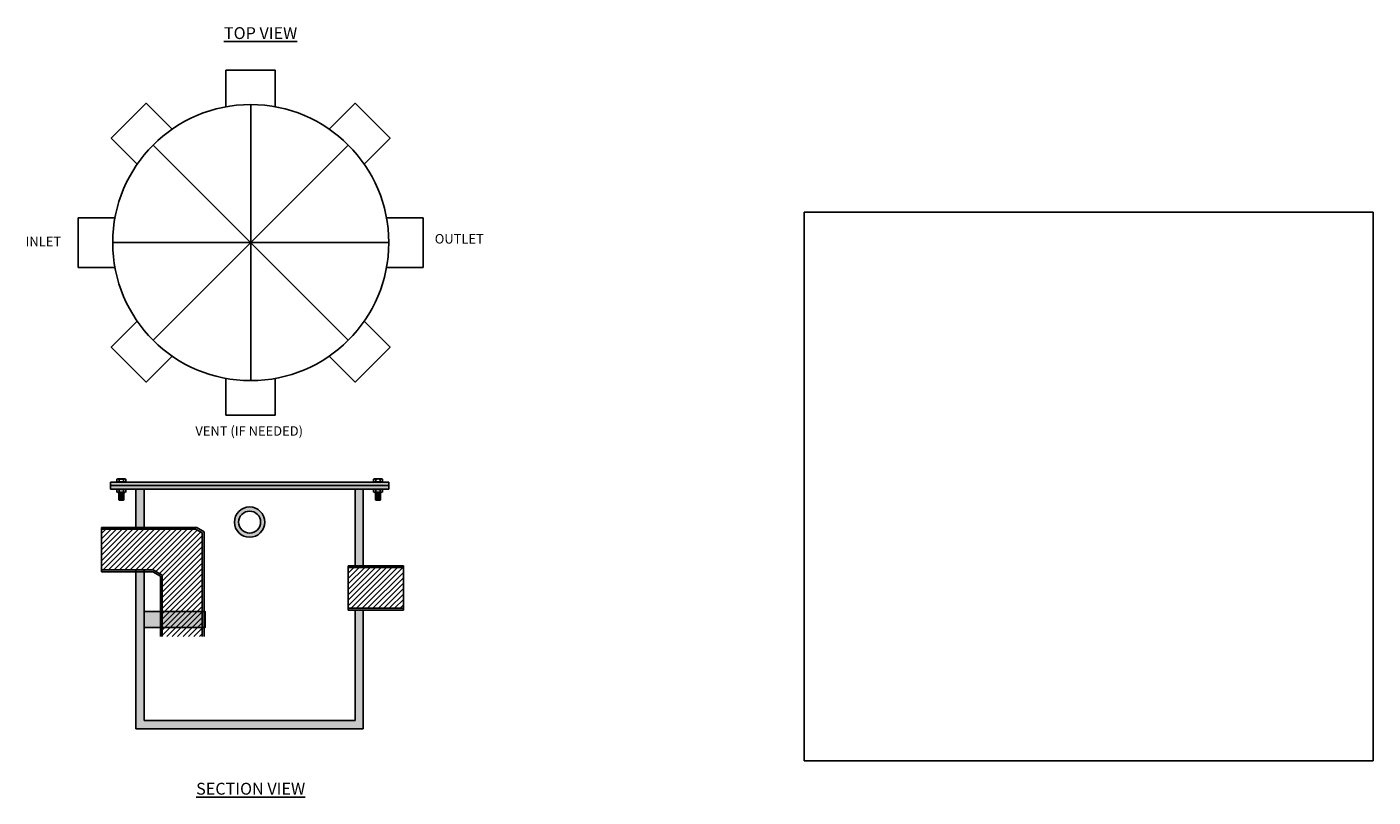
# Model space of a CAD drawing. Units: inches. Extents: x 48 to 171, y -2581 to -2511.
import ezdxf

# ---------------------------------------------------------------- set-up
doc = ezdxf.new("R2010")
doc.units = ezdxf.units.IN
doc.header["$MEASUREMENT"] = 0
doc.header["$XCLIPFRAME"] = 2
doc.layers.add('A-ANNO-TEXT-DETL', color=3, linetype='Continuous')
doc.layers.add('C-SECT-PATT-CONC', color=8, linetype='Continuous', lineweight=13)
doc.styles.get("Standard").update_dxf_attribs({"font": 'arial.ttf'})
picture_1 = doc.add_image_def('image1.png', size_in_pixel=(1280, 701))

# ---------------------------------------------------------------- blocks, each defined once
blk = doc.blocks.new('*U999')
at = {"layer": 'A-ANNO-TEXT-DETL'}
blk.add_lwpolyline([(2.25, -1.67), (2.25, 1.67), (-2.25, 1.67), (-2.25, -1.67)], dxfattribs=at)
blk = doc.blocks.new('*U1001')
at = {"color": 0, "linetype": 'ByBlock', "lineweight": -2, "transparency": 16777216}
blk.add_blockref('*U999', (65.07, 41.05), dxfattribs=at)
for p, rotation in [((55.15, 36.94), 45.00000000000001), ((75, 36.94), 315), ((51.04, 27.02), 90), ((79.11, 27.02), 270.0000000000001), ((55.15, 17.1), 135.0000000000001), ((75, 17.1), 225), ((65.07, 12.99), 180)]:
    blk.add_blockref('*U999', p, dxfattribs=dict(at, rotation=rotation))

msp = doc.modelspace()

# ---------------------------------------------------------------- hatches: boundary and pattern name
at = {"layer": 'C-SECT-PATT-CONC'}
h = msp.add_hatch(color=256, dxfattribs=at)
h.dxf.hatch_style = 1
h.paths.add_polyline_path([(80.91, -2552.61), (55.57, -2552.61), (55.57, -2552.93), (57.89, -2552.93), (78.59, -2552.93), (80.91, -2552.93)])
h.paths.add_polyline_path([(80.91, -2552.29), (55.57, -2552.29), (55.57, -2552.61), (80.91, -2552.61)])
h = msp.add_hatch(color=256, dxfattribs=at)
h.dxf.hatch_style = 1
h.paths.add_polyline_path([(57.89, -2556.41), (58.64, -2556.41), (58.64, -2552.93), (57.89, -2552.93)])
h = msp.add_hatch(color=256, dxfattribs=at)
h.dxf.hatch_style = 1
h.paths.add_polyline_path([(58.64, -2560.46), (57.89, -2560.46), (57.89, -2574.75), (78.59, -2574.75), (78.59, -2563.96), (77.84, -2563.96), (77.84, -2574), (58.64, -2574)])
h.paths.add_polyline_path([(78.59, -2552.93), (77.84, -2552.93), (77.84, -2559.91), (78.59, -2559.91)])
h.paths.add_polyline_path([(82.24, -2559.91), (77.22, -2559.91), (77.22, -2560.06), (82.24, -2560.06)])
h.paths.add_polyline_path([(82.24, -2563.77), (77.22, -2563.77), (77.22, -2563.96), (82.24, -2563.96)])
h = msp.add_hatch(color=256, dxfattribs=at)
h.dxf.hatch_style = 1
h.paths.add_polyline_path([(69.62, -2555.93, 1), (66.87, -2555.93, 1)])
h.paths.add_polyline_path([(69.24, -2555.93, -1), (67.24, -2555.93, -1)], flags=16)
h = msp.add_hatch(color=256, dxfattribs=at)
h.dxf.hatch_style = 1
h.paths.add_polyline_path([(60.11, -2566.36), (60.29, -2566.36), (60.29, -2560.75), (59.46, -2560.27), (54.74, -2560.27), (54.74, -2560.46), (59.42, -2560.46), (60.11, -2560.86)])
h.paths.add_polyline_path([(63.93, -2566.36), (64.11, -2566.36), (64.11, -2556.81), (63.42, -2556.41), (54.74, -2556.41), (54.74, -2556.57), (63.32, -2556.57), (63.93, -2556.92)])
h = msp.add_hatch(dxfattribs=at)
h.set_pattern_fill('ANSI31', color=256, scale=2.8)
h.set_pattern_definition([(45, (67.36624, -2560.67514), (-0.247487, 0.247487), [])])
h.paths.add_polyline_path([(60.29, -2566.36), (63.93, -2566.36), (63.93, -2556.92), (63.32, -2556.57), (54.74, -2556.57), (54.74, -2560.27), (59.46, -2560.27), (60.29, -2560.75)])
h = msp.add_hatch(dxfattribs=at)
h.set_pattern_fill('ANSI31', color=256, scale=2.8)
h.set_pattern_definition([(45, (69.4328, -2577.27095), (-0.2474874, 0.2474874), [])])
h.paths.add_polyline_path([(77.22, -2563.77), (82.24, -2563.77), (82.24, -2560.06), (77.22, -2560.06)])
h = msp.add_hatch(color=256, dxfattribs=at)
h.dxf.hatch_style = 1
h.paths.add_polyline_path([(58.64, -2564.06), (58.64, -2565.53), (64.19, -2565.53), (64.19, -2564.06)])

# ---------------------------------------------------------------- linework, layer by layer
for p, q in [((68.34, -2517.92), (68.34, -2543.05)), ((77.23, -2539.37), (59.45, -2521.6)), ((77.23, -2521.6), (59.45, -2539.37)), ((55.77, -2530.48), (80.91, -2530.48)), ((56.34, -2553.91), (56.77, -2553.91)), ((80.15, -2553.91), (79.71, -2553.91))]:
    msp.add_line(p, q)
for points in [[(56.97, -2552.27), (56.97, -2552.04, 0.34641), (56.76, -2552.04), (56.76, -2552.27), (56.76, -2552.04, 0.173205), (56.35, -2552.04), (56.35, -2552.27), (56.35, -2552.04, 0.34641), (56.14, -2552.04), (56.14, -2552.27), (56.97, -2552.27)], [(56.97, -2552.27), (56.97, -2552.04, 0.168299), (56.87, -2552), (56.24, -2552, 0.168299), (56.14, -2552.04), (56.14, -2552.27, -0.414214), (56.16, -2552.29), (56.95, -2552.29)], [(79.51, -2552.27), (79.51, -2552.04, -0.34641), (79.72, -2552.04), (79.72, -2552.27), (79.72, -2552.04, -0.173205), (80.14, -2552.04), (80.14, -2552.27), (80.14, -2552.04, -0.34641), (80.35, -2552.04), (80.35, -2552.27), (79.51, -2552.27)], [(79.51, -2552.27), (79.51, -2552.04, -0.168299), (79.62, -2552), (80.24, -2552, -0.168299), (80.35, -2552.04), (80.35, -2552.27, 0.414214), (80.33, -2552.29), (79.53, -2552.29)], [(56.97, -2552.95), (56.97, -2553.18, -0.34641), (56.76, -2553.18), (56.76, -2552.95), (56.76, -2553.18, -0.173205), (56.35, -2553.18), (56.35, -2552.95), (56.35, -2553.18, -0.34641), (56.14, -2553.18), (56.14, -2552.95), (56.97, -2552.95)], [(79.51, -2552.95), (79.51, -2553.18, 0.34641), (79.72, -2553.18), (79.72, -2552.95), (79.72, -2553.18, 0.173205), (80.14, -2553.18), (80.14, -2552.95), (80.14, -2553.18, 0.34641), (80.35, -2553.18), (80.35, -2552.95), (79.51, -2552.95)]]:
    msp.add_lwpolyline(points, format="xyb")
for points in [[(56.95, -2552.29, -0.414214), (56.97, -2552.27), (56.97, -2552.04, 0.168299), (56.87, -2552), (56.24, -2552, 0.168299), (56.14, -2552.04), (56.14, -2552.27, -0.414214), (56.16, -2552.29)], [(56.97, -2552.27, 0.414214), (56.95, -2552.29), (56.16, -2552.29, 0.414214), (56.14, -2552.27)], [(79.53, -2552.29, 0.414214), (79.51, -2552.27), (79.51, -2552.04, -0.168299), (79.62, -2552), (80.24, -2552, -0.168299), (80.35, -2552.04), (80.35, -2552.27, 0.414214), (80.33, -2552.29)], [(79.51, -2552.27, -0.414214), (79.53, -2552.29), (80.33, -2552.29, -0.414214), (80.35, -2552.27)]]:
    msp.add_lwpolyline(points, format="xyb", close=True)
for points in [[(56.87, -2552), (56.24, -2552)], [(79.62, -2552), (80.24, -2552)], [(56.87, -2553.22), (56.24, -2553.22)], [(56.34, -2553.22), (56.34, -2553.91), (56.37, -2553.94), (56.73, -2553.94), (56.77, -2553.91), (56.77, -2553.22)], [(56.34, -2553.22), (56.37, -2553.44), (56.37, -2553.94)], [(56.77, -2553.22), (56.73, -2553.44), (56.73, -2553.94)], [(79.62, -2553.22), (80.24, -2553.22)], [(80.15, -2553.22), (80.15, -2553.91), (80.11, -2553.94), (79.75, -2553.94), (79.71, -2553.91), (79.71, -2553.22)], [(79.71, -2553.22), (79.75, -2553.44), (79.75, -2553.94)], [(80.15, -2553.22), (80.11, -2553.44), (80.11, -2553.94)]]:
    msp.add_lwpolyline(points)
msp.add_lwpolyline([(58.64, -2565.53), (64.19, -2565.53), (64.19, -2564.06), (58.64, -2564.06)], close=True)
at = {"layer": 'A-ANNO-TEXT-DETL'}
for p, q in [((55.57, -2552.29), (55.57, -2552.93)), ((55.57, -2552.29), (80.91, -2552.29)), ((80.91, -2552.29), (80.91, -2552.93)), ((55.57, -2552.61), (80.91, -2552.61)), ((55.57, -2552.93), (57.89, -2552.93)), ((56.34, -2553.44), (56.34, -2553.44)), ((56.49, -2553.22), (56.35, -2553.3)), ((56.6, -2553.22), (56.36, -2553.36)), ((56.72, -2553.22), (56.37, -2553.42)), ((56.76, -2553.26), (56.37, -2553.49)), ((56.75, -2553.34), (56.37, -2553.55)), ((56.74, -2553.41), (56.37, -2553.62)), ((56.73, -2553.48), (56.37, -2553.69)), ((56.73, -2553.55), (56.37, -2553.75)), ((56.73, -2553.61), (56.37, -2553.82)), ((56.84, -2553.22), (56.84, -2553.22)), ((57.89, -2553.52), (57.89, -2556.57)), ((58.64, -2553.52), (58.64, -2556.57)), ((77.84, -2559.91), (77.84, -2552.93)), ((78.59, -2559.91), (78.59, -2552.93)), ((78.59, -2552.93), (80.91, -2552.93)), ((79.64, -2553.22), (79.65, -2553.22)), ((79.72, -2553.26), (80.11, -2553.49)), ((79.73, -2553.34), (80.11, -2553.55)), ((79.74, -2553.41), (80.11, -2553.62)), ((79.75, -2553.48), (80.11, -2553.69)), ((79.75, -2553.55), (80.11, -2553.75)), ((79.75, -2553.61), (80.11, -2553.82)), ((79.77, -2553.22), (80.11, -2553.42)), ((79.88, -2553.22), (80.12, -2553.36)), ((79.99, -2553.22), (80.13, -2553.3)), ((80.14, -2553.44), (80.15, -2553.44)), ((56.34, -2553.9), (56.34, -2553.9)), ((56.73, -2553.68), (56.37, -2553.88)), ((56.73, -2553.73), (56.37, -2553.94)), ((56.73, -2553.8), (56.49, -2553.94)), ((56.73, -2553.88), (56.62, -2553.94)), ((79.75, -2553.68), (80.11, -2553.88)), ((79.75, -2553.73), (80.11, -2553.94)), ((79.75, -2553.8), (79.99, -2553.94)), ((79.75, -2553.88), (79.86, -2553.94)), ((80.15, -2553.9), (80.15, -2553.9)), ((54.74, -2560.46), (54.74, -2556.41)), ((54.74, -2556.41), (63.42, -2556.41)), ((58.64, -2556.41), (54.74, -2556.41)), ((63.32, -2556.57), (54.74, -2556.57)), ((63.32, -2556.57), (63.93, -2556.92)), ((63.42, -2556.41), (64.11, -2556.81)), ((63.93, -2556.92), (63.93, -2566.36)), ((64.11, -2556.81), (64.11, -2566.36)), ((59.46, -2560.27), (54.74, -2560.27)), ((59.42, -2560.46), (54.74, -2560.46)), ((57.89, -2560.27), (57.89, -2574.75)), ((58.64, -2560.27), (58.64, -2574)), ((59.42, -2560.46), (60.11, -2560.86)), ((59.46, -2560.27), (60.29, -2560.75)), ((60.11, -2560.86), (60.11, -2566.36)), ((60.29, -2560.75), (60.29, -2566.36)), ((77.22, -2559.91), (77.22, -2563.96)), ((77.22, -2559.91), (82.24, -2559.91)), ((77.22, -2560.06), (82.24, -2560.06)), ((82.24, -2563.96), (82.24, -2559.91)), ((77.22, -2563.77), (82.24, -2563.77)), ((77.22, -2563.96), (82.24, -2563.96)), ((77.84, -2574), (77.84, -2563.96)), ((78.59, -2574.75), (78.59, -2563.96)), ((58.64, -2574), (77.84, -2574)), ((57.89, -2574.75), (78.59, -2574.75)), ((57.89, -2574.75), (78.59, -2574.75))]:
    msp.add_line(p, q, dxfattribs=at)
for points in [[(78.59, -2552.93), (57.89, -2552.93)], [(57.89, -2552.93), (57.89, -2556.41)], [(58.64, -2552.93), (58.64, -2556.41)]]:
    msp.add_lwpolyline(points, dxfattribs=at)
for centre, radius in [((68.34, -2530.48), 12.57), ((68.24, -2555.93), 1.38), ((68.24, -2555.93), 1)]:
    msp.add_circle(centre, radius, dxfattribs=at)

# ---------------------------------------------------------------- block references
msp.add_blockref('*U1001', (3.26, -2557.5))

# ---------------------------------------------------------------- texts
for s, insert, char_height, attachment_point in [('{\\fArial|b1|i0|c0|p34;\\LTOP VIEW}', (72.58, -2510.86), 1.08, 3), ('{\\fArial|b0|i0|c0|p34;INLET}', (47.84, -2529.95), 0.8634, 1), ('{\\fArial|b0|i0|c0|p34;OUTLET}', (85.1, -2529.7), 0.8634, 1), ('{\\fArial|b0|i0|c0|p34;VENT (IF NEEDED)}', (63.3, -2547.2), 0.8634, 1), ('{\\fArial|b1|i0|c0|p34;\\LSECTION VIEW}', (73.3, -2579.67), 1.08, 3)]:
    msp.add_mtext(s, dxfattribs=dict(at, insert=insert, char_height=char_height, attachment_point=attachment_point))

# ---------------------------------------------------------------- referenced raster images: frames only (the image files are external)
image = msp.add_image(picture_1, insert=(86.44, -2588.67), size_in_units=(131.76, 72.16))
image.set_boundary_path([(313.3, 108.21), (816.66, 593.63)])

doc.saveas('drawing.dxf')
